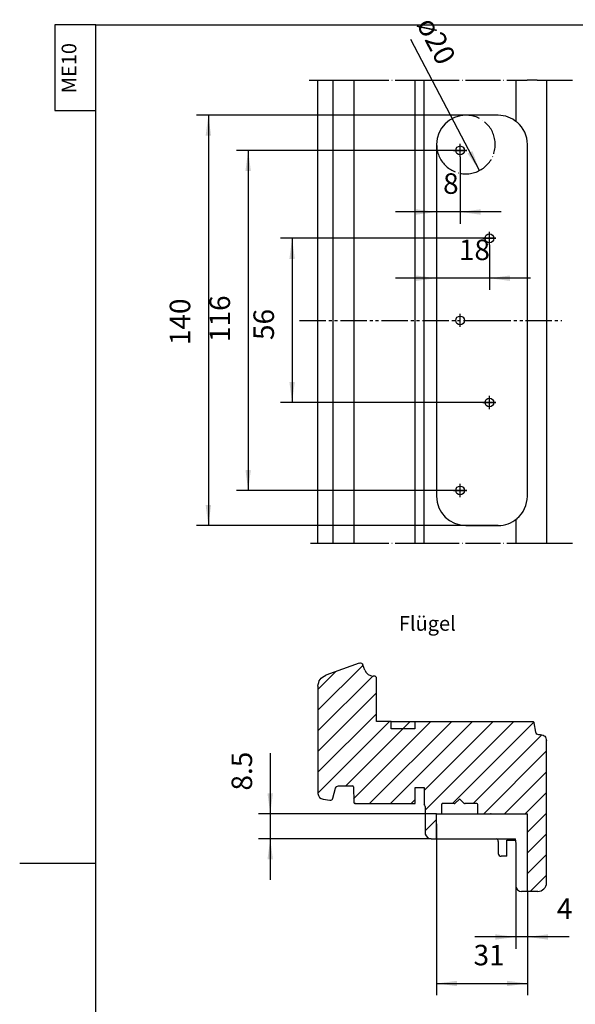
# Model space of a CAD drawing. Units: inches. Extents: x 65408 to 65800, y 96319 to 96893.
# Drawn here: x 65408 to 65597, y 96557 to 96893 of the extents above; entities that cross this region are included whole.
import ezdxf

# ---------------------------------------------------------------- set-up
doc = ezdxf.new("R2010")
doc.units = ezdxf.units.IN
doc.linetypes.add('CENTER_DASH_DASH', pattern=[14, 9, -1, 1, -1, 1, -1])
doc.linetypes.add('DOT_CENTER', pattern=[14, 12, -1, 0, -1])
for name, color, linetype in [('1', 7, 'Continuous'), ('A_BEMASSUNGEN', 7, 'Continuous'), ('A_NOTIZEN_SYMB', 7, 'Continuous'), ('A_RUNDUNGEN', 7, 'Continuous')]:
    doc.layers.add(name, color=color, linetype=linetype)
doc.styles.add('CONVERTER_12', font='txt.shx', dxfattribs={"width": 0.9})
doc.dimstyles.new('ME10_DIM_10', dxfattribs={"dimtxt": 7, "dimasz": 7, "dimexe": 4, "dimexo": 0, "dimgap": 4, "dimtad": 1, "dimdec": 3, "dimdsep": 46, "dimtxsty": 'CONVERTER_12', "dimsah": 1, "dimcen": 0.09, "dimclrd": 2, "dimclre": 2, "dimclrt": 2, "dimadec": 0, "dimazin": 0, "dimtfac": 1, "dimtdec": 4, "dimtmove": 0, "dimatfit": 3, "dimfxl": 1, "dimtolj": 1, "dimtzin": 0, "dimarcsym": 0})
doc.dimstyles.new('ME10_DIM_11', dxfattribs={"dimtxt": 7, "dimasz": 7, "dimexe": 4, "dimexo": 0, "dimgap": 4, "dimtad": 1, "dimdec": 3, "dimdsep": 46, "dimtxsty": 'CONVERTER_12', "dimsah": 1, "dimcen": 0.09, "dimclrd": 2, "dimclre": 2, "dimclrt": 2, "dimadec": 0, "dimazin": 0, "dimtfac": 1, "dimtdec": 4, "dimtmove": 0, "dimatfit": 3, "dimfxl": 1, "dimtolj": 1, "dimtzin": 0, "dimarcsym": 0})
doc.dimstyles.new('ME10_DIM_14', dxfattribs={"dimtxt": 7, "dimasz": 7, "dimexe": 4, "dimexo": 0, "dimgap": 4, "dimtad": 1, "dimdec": 3, "dimdsep": 46, "dimtxsty": 'CONVERTER_12', "dimsah": 1, "dimcen": 0.09, "dimclrd": 2, "dimclre": 2, "dimclrt": 2, "dimadec": 0, "dimazin": 0, "dimtfac": 1, "dimtdec": 4, "dimtmove": 0, "dimatfit": 3, "dimfxl": 1, "dimtolj": 1, "dimtzin": 0, "dimarcsym": 0})
doc.dimstyles.new('ME10_DIM_15', dxfattribs={"dimtxt": 7, "dimasz": 7, "dimexe": 4, "dimexo": 0, "dimgap": 4, "dimtad": 1, "dimdec": 3, "dimdsep": 46, "dimtxsty": 'CONVERTER_12', "dimsah": 1, "dimcen": 0.09, "dimclrd": 2, "dimclre": 2, "dimclrt": 2, "dimadec": 0, "dimazin": 0, "dimtfac": 1, "dimtdec": 4, "dimtmove": 0, "dimatfit": 3, "dimfxl": 1, "dimtolj": 1, "dimtzin": 0, "dimarcsym": 0})
doc.dimstyles.new('ME10_DIM_16', dxfattribs={"dimtxt": 7, "dimasz": 7, "dimexe": 4, "dimexo": 0, "dimgap": 4, "dimtad": 1, "dimdec": 3, "dimdsep": 46, "dimtxsty": 'CONVERTER_12', "dimsah": 1, "dimcen": 0.09, "dimclrd": 2, "dimclre": 2, "dimclrt": 2, "dimadec": 0, "dimazin": 0, "dimtfac": 1, "dimtdec": 4, "dimtmove": 0, "dimatfit": 3, "dimfxl": 1, "dimtolj": 1, "dimtzin": 0, "dimarcsym": 0})
doc.dimstyles.new('ME10_DIM_17', dxfattribs={"dimtxt": 7, "dimasz": 7, "dimexe": 4, "dimexo": 0, "dimgap": 4, "dimtad": 1, "dimdec": 3, "dimdsep": 46, "dimtxsty": 'CONVERTER_12', "dimsah": 1, "dimcen": 0.09, "dimclrd": 2, "dimclre": 2, "dimclrt": 2, "dimadec": 0, "dimazin": 0, "dimtfac": 1, "dimtdec": 4, "dimtmove": 0, "dimatfit": 3, "dimfxl": 1, "dimtolj": 1, "dimtzin": 0, "dimarcsym": 0})
doc.dimstyles.new('ME10_DIM_18', dxfattribs={"dimtxt": 7, "dimasz": 7, "dimexe": 4, "dimexo": 0, "dimgap": 4, "dimtad": 1, "dimdec": 3, "dimdsep": 46, "dimtxsty": 'CONVERTER_12', "dimsah": 1, "dimcen": 0.09, "dimclrd": 2, "dimclre": 2, "dimclrt": 2, "dimadec": 0, "dimazin": 0, "dimtfac": 1, "dimtdec": 4, "dimtmove": 0, "dimatfit": 3, "dimfxl": 1, "dimtolj": 1, "dimtzin": 0, "dimarcsym": 0})
doc.dimstyles.new('ME10_DIM_19', dxfattribs={"dimtxt": 7, "dimasz": 7, "dimexe": 4, "dimexo": 0, "dimgap": 4, "dimtad": 1, "dimdec": 3, "dimdsep": 46, "dimtxsty": 'CONVERTER_12', "dimsah": 1, "dimcen": 0.09, "dimclrd": 2, "dimclre": 2, "dimclrt": 2, "dimadec": 0, "dimazin": 0, "dimtfac": 1, "dimtdec": 4, "dimtmove": 0, "dimatfit": 3, "dimfxl": 1, "dimtolj": 1, "dimtzin": 0, "dimarcsym": 0})

# ---------------------------------------------------------------- blocks, each defined once
blk = doc.blocks.new('_art_A4_me10_pdm', base_point=(32808.35, 48330.2))
at = {"color": 2, "linetype": 'Continuous'}
for p, q in [((32716.85, 48445.7), (32709.85, 48445.7)), ((32709.85, 48445.7), (32709.85, 48431.1)), ((32709.85, 48431.1), (32716.85, 48431.1))]:
    blk.add_line(p, q, dxfattribs=at)
at = {"layer": '1', "color": 7, "linetype": 'Continuous'}
for p, q in [((32716.85, 48445.7), (32899.85, 48445.7)), ((32716.85, 48302.7), (32716.85, 48445.7)), ((32703.85, 48302.7), (32716.85, 48302.7)), ((32716.85, 48159.7), (32716.85, 48302.7))]:
    blk.add_line(p, q, dxfattribs=at)
at = {"layer": '1', "color": 2, "insert": (32714.3, 48434.02), "char_height": 2.5, "attachment_point": 7, "rotation": 90, "line_spacing_factor": 0.90036, "style": 'CONVERTER_12'}
blk.add_mtext('ME10', dxfattribs=at)
blk = doc.blocks.new('*D2')
at = {"layer": '1', "color": 2, "linetype": 'Continuous'}
for p, q in [((65550.02, 96615.7), (65550.02, 96560.32)), ((65581.02, 96595.69), (65581.02, 96560.32)), ((65550.02, 96564.32), (65581.02, 96564.32))]:
    blk.add_line(p, q, dxfattribs=at)
at = {"layer": '1', "color": 2}
for points in [[(65557.02, 96565.24), (65557.02, 96563.4), (65550.02, 96564.32)], [(65574.02, 96563.4), (65574.02, 96565.24), (65581.02, 96564.32)]]:
    blk.add_solid(points, dxfattribs=at)
at = {"layer": '1', "color": 2, "insert": (65562.62, 96568.32), "char_height": 7, "attachment_point": 7, "rotation": 0.0001, "line_spacing_factor": 0.60024, "style": 'CONVERTER_12'}
blk.add_mtext('31', dxfattribs=at)
blk = doc.blocks.new('*D3')
at = {"layer": '1', "color": 2, "linetype": 'Continuous'}
for p, q in [((65577.02, 96597.68), (65577.02, 96576.19)), ((65581.02, 96595.69), (65581.02, 96576.19)), ((65577.02, 96580.19), (65563.02, 96580.19)), ((65581.02, 96580.19), (65577.02, 96580.19)), ((65595.25, 96580.19), (65581.02, 96580.19))]:
    blk.add_line(p, q, dxfattribs=at)
at = {"layer": '1', "color": 2}
for points in [[(65570.02, 96579.27), (65570.02, 96581.11), (65577.02, 96580.19)], [(65588.02, 96581.11), (65588.02, 96579.27), (65581.02, 96580.19)]]:
    blk.add_solid(points, dxfattribs=at)
at = {"layer": '1', "color": 2, "insert": (65591.05, 96584.19), "char_height": 7, "attachment_point": 7, "rotation": 0.0001, "line_spacing_factor": 0.60024, "style": 'CONVERTER_12'}
blk.add_mtext('4', dxfattribs=at)
blk = doc.blocks.new('*D6')
at = {"layer": '1', "color": 2, "linetype": 'Continuous'}
for p, q in [((65493.21, 96642.91), (65493.21, 96622.2)), ((65550.02, 96622.2), (65489.21, 96622.2)), ((65493.21, 96622.2), (65493.21, 96613.7)), ((65548.11, 96613.7), (65489.21, 96613.7)), ((65493.21, 96613.7), (65493.21, 96599.7))]:
    blk.add_line(p, q, dxfattribs=at)
at = {"layer": '1', "color": 2}
for points in [[(65492.28, 96629.2), (65494.13, 96629.2), (65493.21, 96622.2)], [(65494.13, 96606.7), (65492.28, 96606.7), (65493.21, 96613.7)]]:
    blk.add_solid(points, dxfattribs=at)
at = {"layer": '1', "color": 2, "insert": (65489.21, 96630.14), "char_height": 7, "attachment_point": 7, "rotation": 90, "line_spacing_factor": 0.60024, "style": 'CONVERTER_12'}
blk.add_mtext('8.5', dxfattribs=at)
blk = doc.blocks.new('*D7')
at = {"layer": '1', "color": 2, "linetype": 'Continuous'}
for p, q in [((65550.02, 96850.54), (65550.02, 96800.93)), ((65568.02, 96816.29), (65568.02, 96800.93)), ((65550.02, 96804.93), (65536.02, 96804.93)), ((65568.02, 96804.93), (65550.02, 96804.93)), ((65582.02, 96804.93), (65568.02, 96804.93))]:
    blk.add_line(p, q, dxfattribs=at)
at = {"layer": '1', "color": 2}
for points in [[(65543.02, 96804.01), (65543.02, 96805.85), (65550.02, 96804.93)], [(65575.02, 96805.85), (65575.02, 96804.01), (65568.02, 96804.93)]]:
    blk.add_solid(points, dxfattribs=at)
at = {"layer": '1', "color": 2, "insert": (65557.61, 96808.93), "char_height": 7, "attachment_point": 7, "rotation": 0.0001, "line_spacing_factor": 0.60024, "style": 'CONVERTER_12'}
blk.add_mtext('18', dxfattribs=at)
blk = doc.blocks.new('*D8')
at = {"layer": '1', "color": 2, "linetype": 'Continuous'}
for p, q in [((65550.02, 96850.54), (65550.02, 96823.53)), ((65558.02, 96846.29), (65558.02, 96823.53)), ((65550.02, 96827.53), (65536.02, 96827.53)), ((65558.02, 96827.53), (65550.02, 96827.53)), ((65572.02, 96827.53), (65558.02, 96827.53))]:
    blk.add_line(p, q, dxfattribs=at)
at = {"layer": '1', "color": 2}
for points in [[(65543.02, 96826.61), (65543.02, 96828.45), (65550.02, 96827.53)], [(65565.02, 96828.45), (65565.02, 96826.61), (65558.02, 96827.53)]]:
    blk.add_solid(points, dxfattribs=at)
at = {"layer": '1', "color": 2, "insert": (65552.22, 96831.53), "char_height": 7, "attachment_point": 7, "rotation": 0.0001, "line_spacing_factor": 0.60024, "style": 'CONVERTER_12'}
blk.add_mtext('8', dxfattribs=at)
blk = doc.blocks.new('*D9')
at = {"layer": '1', "color": 2, "linetype": 'Continuous'}
for p, q in [((65560.27, 96848.54), (65481.68, 96848.54)), ((65485.68, 96848.54), (65485.68, 96732.54)), ((65560.27, 96732.54), (65481.68, 96732.54))]:
    blk.add_line(p, q, dxfattribs=at)
at = {"layer": '1', "color": 2}
for points in [[(65486.6, 96841.54), (65484.76, 96841.54), (65485.68, 96848.54)], [(65484.76, 96739.54), (65486.6, 96739.54), (65485.68, 96732.54)]]:
    blk.add_solid(points, dxfattribs=at)
at = {"layer": '1', "color": 2, "insert": (65481.68, 96783.16), "char_height": 7, "attachment_point": 7, "rotation": 90, "line_spacing_factor": 0.60024, "style": 'CONVERTER_12'}
blk.add_mtext('116', dxfattribs=at)
blk = doc.blocks.new('*D10')
at = {"layer": '1', "color": 2, "linetype": 'Continuous'}
for p, q in [((65570.27, 96818.54), (65496.68, 96818.54)), ((65500.68, 96818.54), (65500.68, 96762.54)), ((65570.27, 96762.54), (65496.68, 96762.54))]:
    blk.add_line(p, q, dxfattribs=at)
at = {"layer": '1', "color": 2}
for points in [[(65501.6, 96811.54), (65499.76, 96811.54), (65500.68, 96818.54)], [(65499.76, 96769.54), (65501.6, 96769.54), (65500.68, 96762.54)]]:
    blk.add_solid(points, dxfattribs=at)
at = {"layer": '1', "color": 2, "insert": (65496.68, 96783.84), "char_height": 7, "attachment_point": 7, "rotation": 90, "line_spacing_factor": 0.60024, "style": 'CONVERTER_12'}
blk.add_mtext('56', dxfattribs=at)
blk = doc.blocks.new('*D11')
at = {"layer": '1', "color": 2, "linetype": 'Continuous'}
for p, q in [((65560.02, 96860.54), (65468.1, 96860.54)), ((65472.1, 96860.54), (65472.1, 96720.54)), ((65571.02, 96720.54), (65468.1, 96720.54))]:
    blk.add_line(p, q, dxfattribs=at)
at = {"layer": '1', "color": 2}
for points in [[(65473.02, 96853.54), (65471.17, 96853.54), (65472.1, 96860.54)], [(65471.17, 96727.54), (65473.02, 96727.54), (65472.1, 96720.54)]]:
    blk.add_solid(points, dxfattribs=at)
at = {"layer": '1', "color": 2, "insert": (65468.1, 96782.11), "char_height": 7, "attachment_point": 7, "rotation": 90, "line_spacing_factor": 0.60024, "style": 'CONVERTER_12'}
blk.add_mtext('140', dxfattribs=at)
blk = doc.blocks.new('*D23')
at = {"layer": '1', "color": 2, "linetype": 'Continuous'}
blk.add_line((65564.66, 96841.68), (65541.24, 96886.36), dxfattribs=at)
at = {"layer": '1', "color": 2}
blk.add_solid([(65560.6, 96847.45), (65562.23, 96848.31), (65564.66, 96841.68)], dxfattribs=at)
at = {"layer": '1', "color": 2, "insert": (65543.03, 96891.56), "char_height": 7, "attachment_point": 7, "rotation": 297.6682, "line_spacing_factor": 0.60024, "style": 'CONVERTER_12'}
blk.add_mtext('\\C2;ø\\C2;20', dxfattribs=at)

msp = doc.modelspace()

# ---------------------------------------------------------------- hatches: boundary and pattern name
at = {"linetype": 'Continuous'}
h = msp.add_hatch(dxfattribs=at)
h.set_pattern_fill('CUSTOM11', color=2, scale=7.04, angle=45, pattern_type=2)
h.set_pattern_definition([(45, (0, 0), (-9.9560635, 4e-15), [])])
h.paths.add_polyline_path([(65573.0185, 96653.702), (65573.0185, 96622.202)])
at = {"layer": '1', "linetype": 'Continuous'}
h = msp.add_hatch(dxfattribs=at)
h.set_pattern_fill('_USER', color=2, scale=5, angle=45, pattern_type=0)
h.set_pattern_definition([(45, (0, 0), (-3.5355339, 3.5355339), [])])
edge = h.paths.add_edge_path()
edge.add_arc((65584.5185, 96598.702), 3, 270, 360)
edge.add_line((65587.5185, 96598.702), (65587.5185, 96647.202))
edge.add_spline(control_points=[(65587.5185, 96647.202), (65587.4048, 96647.755), (65587.1775, 96648.8611), (65586.0715, 96649.0884), (65585.5185, 96649.202)], knot_values=[0, 0, 0, 0, 1.54468086, 3.08936173, 3.08936173, 3.08936173, 3.08936173], degree=3, periodic=0)
edge.add_line((65585.5185, 96649.202), (65584.8576, 96649.202))
edge.add_spline(control_points=[(65584.8576, 96649.202), (65584.6148, 96649.246), (65584.1292, 96649.334), (65583.9582, 96649.7969), (65583.8728, 96650.0284)], knot_values=[0, 0, 0, 0, 0.68781194, 1.37562388, 1.37562388, 1.37562388, 1.37562388], degree=3, periodic=0)
edge.add_line((65583.8728, 96650.0284), (65583.2979, 96653.2889))
edge.add_spline(control_points=[(65583.2979, 96653.2889), (65583.2551, 96653.4046), (65583.1697, 96653.6361), (65582.9269, 96653.6801), (65582.8055, 96653.702)], knot_values=[0, 0, 0, 0, 0.34390597, 0.68781194, 0.68781194, 0.68781194, 0.68781194], degree=3, periodic=0)
edge.add_line((65582.8055, 96653.702), (65573.0185, 96653.702))
edge.add_line((65573.0185, 96653.702), (65542.5185, 96653.702))
edge.add_line((65542.5185, 96653.702), (65534.5185, 96653.702))
edge.add_line((65534.5185, 96653.702), (65529.5185, 96653.702))
edge.add_line((65529.5185, 96653.702), (65529.5185, 96668.702))
edge.add_line((65529.5185, 96668.702), (65528.369, 96669.202))
edge.add_arc((65528.369, 96672.202), 3, 200, 270, ccw=False)
edge.add_line((65525.5499, 96671.176), (65524.87, 96673.0441))
edge.add_spline(control_points=[(65524.87, 96673.0441), (65524.722, 96673.2845), (65524.4261, 96673.7652), (65523.8676, 96673.6829), (65523.5883, 96673.6417)], knot_values=[0, 0, 0, 0, 0.77234043, 1.54468086, 1.54468086, 1.54468086, 1.54468086], degree=3, periodic=0)
edge.add_line((65523.5883, 96673.6417), (65512.1504, 96669.4787))
edge.add_spline(control_points=[(65512.1504, 96669.4787), (65511.4053, 96669.0668), (65509.9151, 96668.243), (65509.6507, 96666.5609), (65509.5185, 96665.7199)], knot_values=[0, 0, 0, 0, 2.4132177, 4.8264354, 4.8264354, 4.8264354, 4.8264354], degree=3, periodic=0)
edge.add_line((65509.5185, 96665.7199), (65509.5185, 96629.1368))
edge.add_arc((65511.5185, 96629.1368), 2, 180, 262)
edge.add_line((65511.2401, 96627.1563), (65513.506, 96626.8379))
edge.add_arc((65513.6452, 96627.8281), 1, 262, 345)
edge.add_line((65514.6111, 96627.5693), (65515.5199, 96630.9609))
edge.add_spline(control_points=[(65515.5199, 96630.9609), (65515.6154, 96631.1696), (65515.8066, 96631.5872), (65516.2594, 96631.6638), (65516.4858, 96631.702)], knot_values=[0, 0, 0, 0, 0.6455795, 1.29115901, 1.29115901, 1.29115901, 1.29115901], degree=3, periodic=0)
edge.add_line((65516.4858, 96631.702), (65521.3189, 96631.702))
edge.add_arc((65521.3189, 96631.402), 0.3, 1, 90, ccw=False)
edge.add_line((65521.6189, 96631.4073), (65521.7099, 96626.1933))
edge.add_arc((65522.2098, 96626.202), 0.5, 181, 270)
edge.add_line((65522.2098, 96625.702), (65542.7185, 96625.702))
edge.add_line((65542.7185, 96625.702), (65542.7185, 96631.202))
edge.add_line((65542.7185, 96631.202), (65545.7185, 96631.202))
edge.add_line((65545.7185, 96631.202), (65545.7185, 96629.7545))
edge.add_line((65545.7185, 96629.7545), (65545.7185, 96625.4605))
edge.add_arc((65545.0667, 96624.702), 1, 0.5, 49.328363, ccw=False)
edge.add_line((65546.0667, 96624.7108), (65546.1489, 96615.289))
edge.add_arc((65548.1058, 96615.702), 2, 191.918686, 270)
edge.add_line((65548.1058, 96613.702), (65550.0183, 96613.8657))
edge.add_line((65550.0183, 96613.8657), (65550.0185, 96622.202))
edge.add_line((65550.0185, 96622.202), (65551.6574, 96622.202))
edge.add_line((65551.6574, 96622.202), (65551.7133, 96625.4073))
edge.add_line((65551.7133, 96625.4073), (65552.0133, 96625.702))
edge.add_line((65552.0133, 96625.702), (65556.0371, 96625.702))
edge.add_spline(control_points=[(65556.0371, 96625.702), (65556.1034, 96625.7086), (65556.236, 96625.7218), (65556.3391, 96625.8063), (65556.3907, 96625.8485)], knot_values=[0, 0, 0, 0, 0.1951902, 0.39038039, 0.39038039, 0.39038039, 0.39038039], degree=3, periodic=0)
edge.add_line((65556.3907, 96625.8485), (65557.6563, 96627.1142))
edge.add_arc((65557.8685, 96626.902), 0.3, 45, 135, ccw=False)
edge.add_line((65558.0806, 96627.1142), (65559.3463, 96625.8485))
edge.add_spline(control_points=[(65559.3463, 96625.8485), (65559.3978, 96625.8063), (65559.5009, 96625.7218), (65559.6335, 96625.7086), (65559.6998, 96625.702)], knot_values=[0, 0, 0, 0, 0.1951902, 0.39038039, 0.39038039, 0.39038039, 0.39038039], degree=3, periodic=0)
edge.add_line((65559.6998, 96625.702), (65563.7237, 96625.702))
edge.add_arc((65563.7237, 96625.402), 0.3, 1, 90, ccw=False)
edge.add_line((65564.0236, 96625.4073), (65564.0796, 96622.202))
edge.add_line((65564.0796, 96622.202), (65581.0186, 96622.202))
edge.add_line((65581.0186, 96622.202), (65581.0186, 96595.6908))
edge.add_line((65581.0186, 96595.6908), (65584.5185, 96595.702))

# ---------------------------------------------------------------- linework, layer by layer
at = {"color": 3, "linetype": 'Continuous'}
for p, q in [((65523.5883, 96673.6417), (65512.1504, 96669.4787)), ((65525.5499, 96671.176), (65524.87, 96673.0441)), ((65529.0185, 96669.202), (65528.369, 96669.202)), ((65529.5185, 96668.702), (65529.0185, 96669.202)), ((65529.5185, 96653.702), (65529.5185, 96668.702)), ((65509.5185, 96665.7199), (65509.5185, 96629.1368)), ((65534.5185, 96653.702), (65529.5185, 96653.702)), ((65534.5185, 96651.202), (65534.5185, 96653.702)), ((65542.5185, 96653.702), (65573.0185, 96653.702)), ((65573.0185, 96653.702), (65582.8055, 96653.702)), ((65583.8728, 96650.0284), (65583.2979, 96653.2889)), ((65542.5185, 96651.202), (65534.5185, 96651.202)), ((65585.5185, 96649.202), (65584.8576, 96649.202)), ((65587.5185, 96598.702), (65587.5185, 96647.202)), ((65516.4858, 96631.702), (65521.3189, 96631.702)), ((65521.6189, 96631.4073), (65521.7099, 96626.1933)), ((65542.7185, 96625.702), (65542.7185, 96631.202)), ((65542.7185, 96631.202), (65545.7185, 96631.202)), ((65545.7185, 96631.202), (65545.7185, 96629.7545)), ((65514.6111, 96627.5693), (65515.5199, 96630.9609)), ((65545.7185, 96629.7545), (65545.7185, 96625.4605)), ((65511.2401, 96627.1563), (65513.506, 96626.8379)), ((65522.2098, 96625.702), (65542.7185, 96625.702)), ((65551.7133, 96625.4073), (65551.6574, 96622.202)), ((65556.0371, 96625.702), (65552.0133, 96625.702)), ((65557.6563, 96627.1142), (65556.3907, 96625.8485)), ((65559.3463, 96625.8485), (65558.0806, 96627.1142)), ((65563.7237, 96625.702), (65559.6998, 96625.702)), ((65564.0796, 96622.202), (65564.0236, 96625.4073)), ((65550.0183, 96613.8657), (65550.0185, 96622.202)), ((65550.0185, 96618.702), (65550.0185, 96622.202)), ((65550.0185, 96622.202), (65551.6574, 96622.202)), ((65564.0796, 96622.202), (65581.0186, 96622.202)), ((65548.1058, 96613.702), (65549.6483, 96613.702)), ((65566.5886, 96613.702), (65569.4018, 96613.702)), ((65571.0263, 96612.8108), (65571.0622, 96608.6933)), ((65573.9185, 96613.202), (65576.9261, 96613.202)), ((65573.9185, 96607.702), (65573.9185, 96613.202))]:
    msp.add_line(p, q, dxfattribs=at)
at = {"color": 2, "linetype": 'Continuous'}
for p, q in [((65534.5185, 96653.702), (65542.5185, 96653.702)), ((65542.5185, 96653.702), (65542.5185, 96651.202)), ((65550.0183, 96613.8657), (65550.0185, 96615.702))]:
    msp.add_line(p, q, dxfattribs=at)
at = {"color": 3, "linetype": 'Continuous'}
for centre, radius, start, end in [((65528.369, 96672.202), 3, 200, 270), ((65521.3189, 96631.402), 0.3, 1, 90), ((65511.5185, 96629.1368), 2, 180, 262), ((65513.6452, 96627.8281), 1, 262, 345), ((65522.2098, 96626.202), 0.5, 181, 270), ((65557.8685, 96626.902), 0.3, 45, 135), ((65563.7237, 96625.402), 0.3, 1, 90), ((65548.1058, 96615.702), 2, 191.918686, 270), ((65570.0263, 96612.802), 1, 0.5, 64.158067), ((65572.0622, 96608.702), 1, 180.5, 269.970669), ((65579.0188, 96597.702), 2, 180.5, 270), ((65584.5185, 96598.702), 3, 270, 0)]:
    msp.add_arc(centre, radius, start, end, dxfattribs=at)
for points in [[(65523.5883, 96673.6417), (65523.8676, 96673.6829), (65524.4261, 96673.7652), (65524.722, 96673.2845), (65524.87, 96673.0441)], [(65509.5185, 96665.7199), (65509.6507, 96666.5609), (65509.9151, 96668.243), (65511.4053, 96669.0668), (65512.1504, 96669.4787)], [(65582.8055, 96653.702), (65582.9269, 96653.6801), (65583.1697, 96653.6361), (65583.2551, 96653.4046), (65583.2979, 96653.2889)], [(65584.8576, 96649.202), (65584.6148, 96649.246), (65584.1292, 96649.334), (65583.9582, 96649.7969), (65583.8728, 96650.0284)], [(65585.5185, 96649.202), (65586.0715, 96649.0884), (65587.1775, 96648.8611), (65587.4048, 96647.755), (65587.5185, 96647.202)], [(65515.5199, 96630.9609), (65515.6154, 96631.1696), (65515.8066, 96631.5872), (65516.2594, 96631.6638), (65516.4858, 96631.702)], [(65552.0133, 96625.702), (65551.9314, 96625.6854), (65551.7675, 96625.6521), (65551.7314, 96625.4889), (65551.7133, 96625.4073)], [(65556.0371, 96625.702), (65556.1034, 96625.7086), (65556.236, 96625.7218), (65556.3391, 96625.8063), (65556.3907, 96625.8485)], [(65559.3463, 96625.8485), (65559.3978, 96625.8063), (65559.5009, 96625.7218), (65559.6335, 96625.7086), (65559.6998, 96625.702)]]:
    msp.add_open_spline(points, degree=3, dxfattribs=at)
at = {"layer": '1', "color": 2, "linetype": 'DOT_CENTER'}
for p, q in [((65506.4742, 96872.5366), (65509.5185, 96872.5366)), ((65509.5185, 96872.5366), (65514.6111, 96872.5366)), ((65514.6111, 96872.5366), (65521.7099, 96872.5366)), ((65521.7099, 96872.5366), (65542.7185, 96872.5366)), ((65542.7185, 96872.5366), (65545.7185, 96872.5366)), ((65545.7185, 96872.5366), (65580.9273, 96872.5366)), ((65584.3813, 96872.5366), (65580.9273, 96872.5366)), ((65584.3813, 96872.5366), (65597.2775, 96872.5366)), ((65558.0186, 96846.2866), (65558.0186, 96850.7866)), ((65555.7686, 96848.5366), (65560.2686, 96848.5366)), ((65568.0186, 96816.2866), (65568.0186, 96820.7866)), ((65565.7686, 96818.5366), (65570.2686, 96818.5366)), ((65558.0186, 96788.2866), (65558.0186, 96792.7866)), ((65565.7686, 96762.5366), (65570.2686, 96762.5366)), ((65568.0186, 96760.2866), (65568.0186, 96764.7866)), ((65555.7686, 96732.5366), (65560.2686, 96732.5366)), ((65558.0186, 96730.2866), (65558.0186, 96734.7866)), ((65506.9294, 96714.5366), (65509.5185, 96714.5366)), ((65509.5185, 96714.5366), (65514.6111, 96714.5366)), ((65514.6111, 96714.5366), (65521.7099, 96714.5366)), ((65521.7099, 96714.5366), (65542.7185, 96714.5366)), ((65542.7185, 96714.5366), (65545.7185, 96714.5366)), ((65545.7185, 96714.5366), (65580.9273, 96714.5366)), ((65580.9273, 96714.5366), (65584.3813, 96714.5366)), ((65584.3813, 96714.5366), (65597.2927, 96714.5366))]:
    msp.add_line(p, q, dxfattribs=at)
at = {"layer": '1', "color": 3, "linetype": 'Continuous'}
for p, q in [((65509.5185, 96714.5366), (65509.5185, 96872.5366)), ((65514.6111, 96872.5366), (65514.6111, 96714.5366)), ((65521.7099, 96872.5366), (65521.7099, 96714.5366)), ((65542.7185, 96714.5366), (65542.7185, 96872.5366)), ((65545.7185, 96714.5366), (65545.7185, 96872.5366)), ((65577.0189, 96872.5366), (65577.0189, 96858.465)), ((65587.5185, 96872.5366), (65587.5185, 96714.5366)), ((65571.0186, 96860.5366), (65560.0186, 96860.5366)), ((65550.0186, 96850.5366), (65550.0186, 96730.5366)), ((65581.0186, 96730.5366), (65581.0186, 96850.5366)), ((65577.0189, 96722.6038), (65577.0189, 96714.5366)), ((65560.0186, 96720.5366), (65571.0186, 96720.5366)), ((65551.6574, 96622.202), (65564.0796, 96622.202)), ((65581.0186, 96595.6908), (65581.0186, 96622.202)), ((65549.6483, 96613.702), (65576.9261, 96613.702)), ((65576.9261, 96613.202), (65576.9261, 96613.702)), ((65576.9261, 96613.202), (65577.0189, 96611.7544)), ((65577.0189, 96611.7544), (65577.0189, 96597.6846)), ((65573.9185, 96607.702), (65572.0617, 96607.702)), ((65584.5185, 96595.702), (65579.0188, 96595.702))]:
    msp.add_line(p, q, dxfattribs=at)
at = {"layer": '1', "color": 7, "linetype": 'CENTER_DASH_DASH'}
for p, q in [((65503.1879, 96790.5366), (65566.3813, 96790.5366)), ((65566.3813, 96790.5366), (65592.692, 96790.5366))]:
    msp.add_line(p, q, dxfattribs=at)
at = {"layer": '1', "color": 3, "linetype": 'Continuous'}
for centre in [(65558.0186, 96848.5366), (65568.0186, 96818.5366), (65558.0186, 96790.5366), (65568.0186, 96762.5366), (65558.0186, 96732.5366)]:
    msp.add_circle(centre, 1.5, dxfattribs=at)
at = {"layer": '1', "color": 2, "linetype": 'DOT_CENTER'}
msp.add_arc((65560.0186, 96850.5366), 10, 180, 90, dxfattribs=at)
at = {"layer": '1', "color": 3, "linetype": 'Continuous'}
for centre, radius, start, end in [((65560.0186, 96850.5366), 10, 90, 180), ((65570.9968, 96850.5955), 9.9128, 49.523753, 89.874644), ((65570.9968, 96850.4894), 10.0219, 0.269987, 49.918668), ((65560.0186, 96730.5366), 10, 180, 270), ((65570.9968, 96730.5838), 9.9938, 310.081332, 359.730013), ((65570.9968, 96730.4777), 9.9411, 270.125356, 310.476247)]:
    msp.add_arc(centre, radius, start, end, dxfattribs=at)
at = {"layer": 'A_BEMASSUNGEN', "color": 3}
for p in [(65522.2098, 96625.702), (65568.5185, 96622.202), (65550.0185, 96618.702), (65581.0186, 96595.6908)]:
    msp.add_point(p, dxfattribs=at)
at = {"layer": 'A_BEMASSUNGEN', "color": 2}
msp.add_point((65550.0185, 96615.702), dxfattribs=at)
at = {"layer": 'A_NOTIZEN_SYMB', "color": 3, "linetype": 'Continuous'}
msp.add_line((65546.0667, 96624.7108), (65546.1489, 96615.289), dxfattribs=at)
msp.add_arc((65545.0667, 96624.702), 1, 0.5, 49.328363, dxfattribs=at)
at = {"layer": 'A_RUNDUNGEN', "color": 3, "linetype": 'Continuous'}
msp.add_line((65550.0185, 96618.702), (65550.0185, 96615.702), dxfattribs=at)

# ---------------------------------------------------------------- block references
at = {"xscale": 2, "yscale": 2, "zscale": 2}
msp.add_blockref('_art_A4_me10_pdm', (65616.6924, 96660.3998), dxfattribs=at)
at = {"layer": '1'}
msp.add_blockref('*D23', (0, 0), dxfattribs=at)

# ---------------------------------------------------------------- texts
at = {"layer": '1', "color": 2, "insert": (65537.1293, 96683.0894), "char_height": 5, "attachment_point": 7, "line_spacing_factor": 1.320528, "style": 'CONVERTER_12'}
msp.add_mtext('Flügel', dxfattribs=at)

# ---------------------------------------------------------------- dimensions: what is measured, and where the dimension line sits
at = {"layer": '1'}
for base, p1, p2, dimstyle, picture, middle in [((65472.0957, 96860.5366), (65571.0186, 96720.5366), (65560.0186, 96860.5366), 'ME10_DIM_19', '*D11', (65464.5957, 96789.4595)), ((65485.681, 96848.5366), (65560.2686, 96732.5366), (65560.2686, 96848.5366), 'ME10_DIM_17', '*D9', (65478.181, 96789.455)), ((65500.681, 96818.5366), (65570.2686, 96762.5366), (65570.2686, 96818.5366), 'ME10_DIM_18', '*D10', (65493.181, 96789.0944)), ((65493.2053, 96622.202), (65548.1058, 96613.702), (65550.0185, 96622.202), 'ME10_DIM_14', '*D6', (65485.7053, 96636.5249))]:
    dim = msp.add_linear_dim(base=base, p1=p1, p2=p2, angle=90, dimstyle=dimstyle, dxfattribs=at)
    dim.commit()
    dim.dimension.update_dxf_attribs({"geometry": picture, "text_midpoint": middle, "text_rotation": 90})
for base, p1, p2, dimstyle, picture, middle in [((65568.0186, 96804.9328), (65550.0186, 96850.5366), (65568.0186, 96816.2866), 'ME10_DIM_15', '*D7', (65561.8115, 96812.4328)), ((65558.0186, 96827.5325), (65550.0186, 96850.5366), (65558.0186, 96846.2866), 'ME10_DIM_16', '*D8', (65554.3228, 96835.0325)), ((65550.0185, 96564.3194), (65581.0186, 96595.6908), (65550.0185, 96615.702), 'ME10_DIM_10', '*D2', (65566.8208, 96571.8194)), ((65581.0186, 96580.1901), (65577.0189, 96597.6846), (65581.0186, 96595.6908), 'ME10_DIM_11', '*D3', (65593.1521, 96587.6901))]:
    dim = msp.add_linear_dim(base=base, p1=p1, p2=p2, dimstyle=dimstyle, dxfattribs=at)
    dim.commit()
    dim.dimension.update_dxf_attribs({"geometry": picture, "text_midpoint": middle, "text_rotation": 0.000139})

doc.saveas('drawing.dxf')
